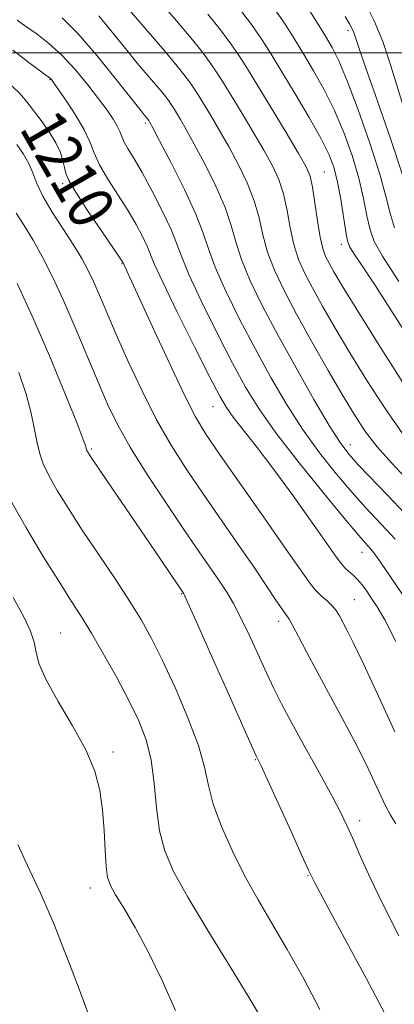
# Model space of a CAD drawing. Extents: x 2057300 to 2060200, y 324800 to 327700.
# Drawn here: x 2059324 to 2059391, y 325832 to 326006 of the extents above; entities that cross this region are included whole.
import ezdxf
from ezdxf.enums import TextEntityAlignment as Align

# ---------------------------------------------------------------- set-up
doc = ezdxf.new("R2010")
doc.units = 0
doc.header["$MEASUREMENT"] = 0
for name, color, linetype, lineweight in [('32000', 7, 'Continuous', 0), ('DTM SPOT ELEVATION', 2, 'Continuous', 13), ('INDEX CONTOUR', 41, 'Continuous', 13), ('INDEX CONTOUR LABEL', 244, 'Continuous', 0), ('INTERMEDIATE CONTOUR', 44, 'Continuous', 0)]:
    doc.layers.add(name, color=color, linetype=linetype, lineweight=lineweight)
doc.styles.add('Style-ITALICS', font='ITALICS.shx')

msp = doc.modelspace()

# ---------------------------------------------------------------- linework, layer by layer
at = {"layer": '32000', "flags": 128}
msp.add_lwpolyline([(2060000, 326000), (2057500, 326000)], dxfattribs=at)
at = {"layer": 'DTM SPOT ELEVATION'}
for p in [(2059382.64, 326003.95, 1188.4), (2059329.85, 325995.25, 1208.1), (2059346.72, 325987.62, 1204.3), (2059333.41, 325984.91, 1209.3), (2059378.45, 325978.96, 1195.1), (2059332.08, 325976.88, 1210.3), (2059381.43, 325966.16, 1194.5), (2059342.59, 325962.72, 1210.1), (2059358.7, 325937.4, 1208.8), (2059337.15, 325929.91, 1215.8), (2059383.04, 325930.68, 1201.3), (2059385.14, 325911.65, 1206.7), (2059353.16, 325904.3, 1216.1), (2059383.74, 325903.23, 1209.1), (2059370.33, 325899.4, 1212.5), (2059331.73, 325897.33, 1221.1), (2059341.02, 325876.27, 1221.6), (2059366.25, 325874.95, 1216.1), (2059384.7, 325864.17, 1213.5), (2059375.57, 325854.42, 1216.1), (2059337, 325852.2, 1222.6)]:
    msp.add_point(p, dxfattribs=at)
at = {"layer": 'INDEX CONTOUR'}
for points in [[(2059396.54, 325920.789, 1200), (2059390.374, 325927.425, 1200), (2059387.82, 325930.305, 1200), (2059385.76, 325932.943, 1200), (2059383.877, 325935.767, 1200), (2059381.758, 325939.292, 1200), (2059379.127, 325943.835, 1200), (2059376.252, 325948.903, 1200), (2059373.537, 325953.801, 1200), (2059371.313, 325957.99, 1200), (2059369.613, 325961.56, 1200), (2059368.395, 325964.757, 1200), (2059367.572, 325967.801, 1200), (2059366.887, 325970.805, 1200), (2059366.038, 325973.857, 1200), (2059364.801, 325977.013, 1200), (2059363.256, 325980.202, 1200), (2059361.562, 325983.33, 1200), (2059359.871, 325986.285, 1200), (2059358.318, 325988.912, 1200), (2059356.098, 325992.59, 1200), (2059355.348, 325993.77, 1200), (2059354.575, 325994.881, 1200), (2059353.573, 325996.203, 1200), (2059352.162, 325997.949, 1200), (2059350.17, 326000.321, 1200), (2059342.076, 326009.746, 1200)], [(2059390.845, 325969.044, 1190), (2059390.153, 325971.435, 1190), (2059389.413, 325974.443, 1190), (2059388.272, 325978.569, 1190), (2059386.511, 325984.033, 1190), (2059384.439, 325989.927, 1190), (2059382.497, 325995.063, 1190), (2059381.008, 325998.583, 1190), (2059379.81, 326000.955, 1190), (2059378.627, 326002.975, 1190), (2059377.245, 326005.261, 1190), (2059375.726, 326007.717, 1190)], [(2059390.935, 325879.862, 1210), (2059387.983, 325886.28, 1210), (2059385.367, 325891.92, 1210), (2059383.552, 325895.697, 1210), (2059382.416, 325897.934, 1210), (2059381.101, 325900.382, 1210), (2059380.524, 325901.324, 1210), (2059379.828, 325902.19, 1210), (2059378.928, 325903.042, 1210), (2059377.892, 325903.953, 1210), (2059376.826, 325905.001, 1210), (2059375.731, 325906.353, 1210), (2059374.193, 325908.532, 1210), (2059371.692, 325912.153, 1210), (2059367.963, 325917.497, 1210), (2059360.013, 325928.837, 1210), (2059357.467, 325932.546, 1210), (2059355.601, 325935.627, 1210), (2059353.607, 325939.532, 1210), (2059350.929, 325945.207, 1210), (2059348.006, 325951.561, 1210), (2059344.008, 325960.296, 1210), (2059342.803, 325962.867, 1210), (2059342.706, 325963.033, 1210), (2059342.238, 325963.732, 1210), (2059338.959, 325968.517, 1210), (2059336.505, 325972.134, 1210), (2059334.398, 325975.351, 1210), (2059333.168, 325977.445, 1210), (2059332.624, 325978.715, 1210), (2059332.395, 325979.72, 1210), (2059332.149, 325980.918, 1210), (2059331.702, 325982.388, 1210), (2059330.91, 325984.115, 1210), (2059329.698, 325986.054, 1210), (2059328.267, 325988.034, 1210), (2059325.732, 325991.382, 1210), (2059324.576, 325992.762, 1210), (2059323.097, 325994.211, 1210)], [(2059367.518, 325828.833, 1220), (2059365.146, 325832.779, 1220), (2059361.691, 325838.368, 1220), (2059357.78, 325844.706, 1220), (2059354.249, 325850.582, 1220), (2059351.746, 325855.122, 1220), (2059350.177, 325858.785, 1220), (2059349.265, 325862.362, 1220), (2059348.732, 325866.439, 1220), (2059348.323, 325870.765, 1220), (2059347.782, 325874.878, 1220), (2059346.893, 325878.47, 1220), (2059345.587, 325881.832, 1220), (2059343.835, 325885.408, 1220), (2059341.665, 325889.472, 1220), (2059339.343, 325893.632, 1220), (2059337.197, 325897.328, 1220), (2059335.422, 325900.234, 1220), (2059333.685, 325902.957, 1220), (2059331.523, 325906.336, 1220), (2059328.657, 325910.92, 1220), (2059325.538, 325916.096, 1220), (2059322.8, 325920.959, 1220)]]:
    msp.add_polyline3d(points, dxfattribs=at)
at = {"layer": 'INTERMEDIATE CONTOUR'}
for points in [[(2059392.296, 325932.644, 1198), (2059389.208, 325937.083, 1198), (2059386, 325942.044, 1198), (2059382.97, 325946.951, 1198), (2059380.359, 325951.328, 1198), (2059378.184, 325955.1, 1198), (2059376.407, 325958.295, 1198), (2059374.989, 325960.991, 1198), (2059373.883, 325963.474, 1198), (2059373.041, 325966.082, 1198), (2059372.401, 325969.043, 1198), (2059371.836, 325972.143, 1198), (2059371.205, 325975.06, 1198), (2059370.374, 325977.592, 1198), (2059369.241, 325980.028, 1198), (2059367.71, 325982.779, 1198), (2059365.764, 325986.092, 1198), (2059363.686, 325989.566, 1198), (2059360.459, 325994.901, 1198), (2059359.36, 325996.631, 1198), (2059358.229, 325998.258, 1198), (2059356.777, 326000.175, 1198), (2059354.828, 326002.599, 1198), (2059352.229, 326005.707, 1198), (2059345.549, 326013.521, 1198)], [(2059398.968, 325940.821, 1194), (2059390.643, 325953.879, 1194), (2059387.48, 325958.772, 1194), (2059385.248, 325962.17, 1194), (2059383.802, 325964.345, 1194), (2059382.979, 325965.647, 1194), (2059382.54, 325966.731, 1194), (2059382.225, 325968.328, 1194), (2059381.339, 325974.103, 1194), (2059380.802, 325977.155, 1194), (2059380.205, 325979.632, 1194), (2059379.326, 325981.964, 1194), (2059377.892, 325984.8, 1194), (2059375.753, 325988.566, 1194), (2059373.267, 325992.768, 1194), (2059370.913, 325996.676, 1194), (2059369.028, 325999.778, 1194), (2059367.368, 326002.384, 1194), (2059365.536, 326005.012, 1194), (2059363.265, 326008.03, 1194)], [(2059391.614, 325959.588, 1192), (2059388.721, 325964.029, 1192), (2059387.251, 325966.644, 1192), (2059386.535, 325968.686, 1192), (2059385.99, 325971.184, 1192), (2059385.376, 325974.273, 1192), (2059384.537, 325977.862, 1192), (2059383.358, 325981.833, 1192), (2059381.883, 325985.945, 1192), (2059380.195, 325989.932, 1192), (2059378.38, 325993.575, 1192), (2059376.538, 325996.861, 1192), (2059374.77, 325999.825, 1192), (2059373.114, 326002.548, 1192), (2059371.365, 326005.278, 1192), (2059369.254, 326008.31, 1192)], [(2059393.153, 325988.145, 1186), (2059390.245, 325997.728, 1186), (2059388.78, 326002.03, 1186), (2059387.25, 326005.71, 1186), (2059385.731, 326008.782, 1186)], [(2059395.157, 325899.912, 1206), (2059389.143, 325908.764, 1206), (2059387.979, 325910.451, 1206), (2059387.198, 325911.537, 1206), (2059386.674, 325912.207, 1206), (2059385.721, 325913.266, 1206), (2059384.579, 325914.58, 1206), (2059382.263, 325917.334, 1206), (2059378.478, 325921.917, 1206), (2059373.999, 325927.461, 1206), (2059369.861, 325932.785, 1206), (2059366.821, 325937.058, 1206), (2059364.491, 325940.855, 1206), (2059362.198, 325945.107, 1206), (2059359.479, 325950.405, 1206), (2059356.705, 325955.994, 1206), (2059354.456, 325960.781, 1206), (2059353.115, 325964.019, 1206), (2059352.27, 325966.351, 1206), (2059351.312, 325968.764, 1206), (2059349.802, 325971.967, 1206), (2059347.958, 325975.554, 1206), (2059346.167, 325978.837, 1206), (2059344.741, 325981.287, 1206), (2059343.702, 325982.998, 1206), (2059342.999, 325984.221, 1206), (2059342.556, 325985.192, 1206), (2059342.206, 325986.088, 1206), (2059341.754, 325987.067, 1206), (2059341.03, 325988.284, 1206), (2059339.952, 325989.852, 1206), (2059338.459, 325991.877, 1206), (2059336.53, 325994.385, 1206), (2059334.3, 325997.091, 1206), (2059331.946, 325999.63, 1206), (2059329.643, 326001.706, 1206), (2059327.567, 326003.302, 1206), (2059324.737, 326005.269, 1206), (2059324.012, 326005.802, 1206)], [(2059390.967, 325913.932, 1204), (2059389.439, 325915.632, 1204), (2059385.743, 325919.585, 1204), (2059383.39, 325922.206, 1204), (2059380.623, 325925.464, 1204), (2059377.615, 325929.259, 1204), (2059374.588, 325933.436, 1204), (2059371.717, 325937.869, 1204), (2059368.961, 325942.566, 1204), (2059366.229, 325947.563, 1204), (2059363.498, 325952.803, 1204), (2059361.017, 325957.833, 1204), (2059359.102, 325962.106, 1204), (2059357.914, 325965.317, 1204), (2059356.988, 325968.129, 1204), (2059355.704, 325971.451, 1204), (2059353.654, 325975.852, 1204), (2059351.282, 325980.56, 1204), (2059349.247, 325984.463, 1204), (2059348.044, 325986.738, 1204), (2059347.512, 325987.719, 1204), (2059347.328, 325988.028, 1204), (2059347.102, 325988.337, 1204), (2059346.701, 325988.818, 1204), (2059345.97, 325989.733, 1204), (2059341.595, 325995.303, 1204), (2059338.2, 325999.498, 1204), (2059334.83, 326003.379, 1204), (2059332.022, 326006.202, 1204)], [(2059392.623, 325918.582, 1202), (2059389.733, 325921.651, 1202), (2059384.516, 325927.079, 1202), (2059382.767, 325929.011, 1202), (2059381.23, 325931.057, 1202), (2059379.316, 325934.086, 1202), (2059376.612, 325938.681, 1202), (2059373.431, 325944.276, 1202), (2059370.26, 325950.02, 1202), (2059367.517, 325955.201, 1202), (2059365.329, 325959.672, 1202), (2059363.748, 325963.432, 1202), (2059362.743, 325966.559, 1202), (2059361.937, 325969.467, 1202), (2059360.871, 325972.653, 1202), (2059359.228, 325976.431, 1202), (2059357.272, 325980.377, 1202), (2059355.413, 325983.882, 1202), (2059353.978, 325986.478, 1202), (2059352.952, 325988.257, 1202), (2059351.736, 325990.278, 1202), (2059351.335, 325990.91, 1202), (2059350.922, 325991.504, 1202), (2059350.386, 325992.211, 1202), (2059349.631, 325993.145, 1202), (2059348.565, 325994.414, 1202), (2059345.318, 325998.226, 1202), (2059343.212, 326000.773, 1202), (2059340.879, 326003.667, 1202), (2059338.52, 326006.562, 1202)], [(2059392.657, 325941.221, 1196), (2059388.124, 325948.322, 1196), (2059384.183, 325954.61, 1196), (2059381.591, 325958.821, 1196), (2059380.116, 325961.297, 1196), (2059379.277, 325962.789, 1196), (2059378.664, 325963.992, 1196), (2059378.152, 325965.388, 1196), (2059377.688, 325967.408, 1196), (2059377.23, 325970.286, 1196), (2059376.786, 325973.482, 1196), (2059376.372, 325976.263, 1196), (2059375.948, 325978.172, 1196), (2059375.226, 325979.853, 1196), (2059373.859, 325982.226, 1196), (2059371.657, 325985.899, 1196), (2059364.82, 325997.213, 1196), (2059363.374, 325999.491, 1196), (2059361.882, 326001.636, 1196), (2059360.021, 326004.102, 1196), (2059357.809, 326006.888, 1196)], [(2059392.253, 325978.584, 1188), (2059390.212, 325984.691, 1188), (2059387.85, 325991.496, 1188), (2059385.808, 325997.331, 1188), (2059384.566, 326000.946, 1188), (2059383.662, 326003.629, 1188), (2059383.379, 326004.291, 1188), (2059382.923, 326005.135, 1188), (2059382.139, 326006.461, 1188)], [(2059391.11, 325895.849, 1208), (2059389.154, 325899.667, 1208), (2059387.814, 325901.978, 1208), (2059386.826, 325903.477, 1208), (2059385.962, 325904.738, 1208), (2059385.146, 325905.859, 1208), (2059384.341, 325906.82, 1208), (2059383.525, 325907.614, 1208), (2059382.746, 325908.286, 1208), (2059382.063, 325908.89, 1208), (2059381.458, 325909.57, 1208), (2059380.559, 325910.809, 1208), (2059378.91, 325913.171, 1208), (2059376.228, 325916.989, 1208), (2059372.908, 325921.644, 1208), (2059369.517, 325926.28, 1208), (2059366.54, 325930.191, 1208), (2059362.322, 325935.555, 1208), (2059361.092, 325937.259, 1208), (2059359.916, 325939.27, 1208), (2059358.166, 325942.65, 1208), (2059355.46, 325948.008, 1208), (2059352.393, 325954.156, 1208), (2059349.808, 325959.456, 1208), (2059348.319, 325962.713, 1208), (2059347.058, 325965.816, 1208), (2059346.254, 325967.5, 1208), (2059345.098, 325969.643, 1208), (2059343.607, 325972.155, 1208), (2059340.081, 325977.696, 1208), (2059338.621, 325980.223, 1208), (2059337.658, 325982.337, 1208), (2059336.895, 325984.285, 1208), (2059335.911, 325986.417, 1208), (2059334.433, 325988.942, 1208), (2059332.757, 325991.49, 1208), (2059330.487, 325994.753, 1208), (2059330.102, 325995.281, 1208), (2059329.95, 325995.459, 1208), (2059329.779, 325995.602, 1208), (2059325.862, 325998.472, 1208), (2059323.27, 326000.48, 1208)], [(2059391.085, 325863.563, 1212), (2059390.121, 325865.222, 1212), (2059389.363, 325866.655, 1212), (2059388.515, 325868.426, 1212), (2059387.33, 325870.97, 1212), (2059385.77, 325874.246, 1212), (2059383.847, 325878.09, 1212), (2059381.613, 325882.306, 1212), (2059377.109, 325890.584, 1212), (2059375.3, 325894.006, 1212), (2059373.895, 325896.719, 1212), (2059372.885, 325898.637, 1212), (2059372.219, 325899.775, 1212), (2059371.672, 325900.566, 1212), (2059370.973, 325901.549, 1212), (2059369.88, 325903.181, 1212), (2059368.271, 325905.608, 1212), (2059366.052, 325908.895, 1212), (2059363.204, 325913.019, 1212), (2059356.841, 325922.174, 1212), (2059353.962, 325926.415, 1212), (2059351.312, 325930.586, 1212), (2059348.74, 325935.096, 1212), (2059346.155, 325940.185, 1212), (2059343.696, 325945.422, 1212), (2059341.561, 325950.205, 1212), (2059339.891, 325954.076, 1212), (2059338.602, 325957.117, 1212), (2059337.549, 325959.55, 1212), (2059336.578, 325961.618, 1212), (2059335.491, 325963.64, 1212), (2059334.075, 325965.957, 1212), (2059332.225, 325968.781, 1212), (2059330.255, 325971.815, 1212), (2059328.585, 325974.635, 1212), (2059327.506, 325976.926, 1212), (2059326.798, 325978.788, 1212), (2059326.114, 325980.44, 1212), (2059325.175, 325982.07, 1212), (2059323.984, 325983.777, 1212)], [(2059391.632, 325843.761, 1214), (2059388.838, 325849.251, 1214), (2059386.554, 325854.025, 1214), (2059384.795, 325857.94, 1214), (2059383.475, 325860.991, 1214), (2059382.456, 325863.306, 1214), (2059381.381, 325865.533, 1214), (2059379.841, 325868.45, 1214), (2059377.587, 325872.557, 1214), (2059375.002, 325877.222, 1214), (2059372.628, 325881.532, 1214), (2059370.861, 325884.836, 1214), (2059369.5, 325887.534, 1214), (2059368.2, 325890.289, 1214), (2059365.105, 325897.023, 1214), (2059363.606, 325900.154, 1214), (2059362.33, 325902.581, 1214), (2059361.145, 325904.561, 1214), (2059359.858, 325906.505, 1214), (2059356.266, 325911.717, 1214), (2059353.668, 325915.511, 1214), (2059350.462, 325920.268, 1214), (2059347.079, 325925.421, 1214), (2059344.065, 325930.239, 1214), (2059341.805, 325934.228, 1214), (2059340.041, 325937.83, 1214), (2059338.353, 325941.72, 1214), (2059334.325, 325951.393, 1214), (2059332.242, 325956.214, 1214), (2059330.315, 325960.365, 1214), (2059328.536, 325963.865, 1214), (2059326.86, 325966.853, 1214), (2059325.275, 325969.445, 1214), (2059323.879, 325971.655, 1214)], [(2059389.185, 325830.022, 1216), (2059385.883, 325836.168, 1216), (2059382.015, 325843.363, 1216), (2059378.715, 325849.505, 1216), (2059376.783, 325853.139, 1216), (2059375.664, 325855.38, 1216), (2059374.467, 325857.993, 1216), (2059372.556, 325862.205, 1216), (2059370.313, 325867.139, 1216), (2059368.377, 325871.382, 1216), (2059367.228, 325873.87, 1216), (2059366.722, 325874.937, 1216), (2059366.553, 325875.263, 1216), (2059366.394, 325875.593, 1216), (2059365.789, 325876.93, 1216), (2059364.265, 325880.339, 1216), (2059361.577, 325886.361, 1216), (2059358.423, 325893.428, 1216), (2059355.734, 325899.444, 1216), (2059354.212, 325902.838, 1216), (2059353.617, 325904.14, 1216), (2059353.479, 325904.405, 1216), (2059353.374, 325904.559, 1216), (2059353.069, 325905.01, 1216), (2059352.378, 325906.038, 1216), (2059351.144, 325907.876, 1216), (2059349.326, 325910.573, 1216), (2059346.912, 325914.13, 1216), (2059343.991, 325918.409, 1216), (2059341.048, 325922.709, 1216), (2059338.667, 325926.188, 1216), (2059337.274, 325928.236, 1216), (2059336.663, 325929.156, 1216), (2059336.467, 325929.484, 1216), (2059336.377, 325929.67, 1216), (2059336.32, 325929.834, 1216), (2059336.279, 325930.009, 1216), (2059336.182, 325930.365, 1216), (2059335.731, 325931.61, 1216), (2059334.573, 325934.586, 1216), (2059332.483, 325939.797, 1216), (2059329.753, 325946.398, 1216), (2059326.804, 325953.206, 1216), (2059324.013, 325959.209, 1216)], [(2059377.674, 325830.754, 1218), (2059374.804, 325836.127, 1218), (2059371.884, 325841.315, 1218), (2059369.191, 325845.906, 1218), (2059366.718, 325850.112, 1218), (2059364.386, 325854.305, 1218), (2059362.164, 325858.726, 1218), (2059360.219, 325863.11, 1218), (2059358.772, 325867.063, 1218), (2059357.91, 325870.377, 1218), (2059357.214, 325873.589, 1218), (2059356.134, 325877.423, 1218), (2059354.292, 325882.332, 1218), (2059351.998, 325887.687, 1218), (2059349.735, 325892.588, 1218), (2059347.84, 325896.408, 1218), (2059346.057, 325899.612, 1218), (2059343.989, 325902.935, 1218), (2059341.365, 325906.913, 1218), (2059338.434, 325911.278, 1218), (2059335.575, 325915.562, 1218), (2059333.108, 325919.37, 1218), (2059331.118, 325922.6, 1218), (2059329.634, 325925.221, 1218), (2059328.648, 325927.274, 1218), (2059328.018, 325929.072, 1218), (2059327.567, 325930.998, 1218), (2059327.124, 325933.37, 1218), (2059326.534, 325936.245, 1218), (2059325.646, 325939.617, 1218), (2059324.346, 325943.466, 1218)], [(2059352.099, 325830.565, 1222), (2059349.696, 325835.849, 1222), (2059347.222, 325840.931, 1222), (2059344.925, 325845.215, 1222), (2059342.966, 325848.583, 1222), (2059341.478, 325851.038, 1222), (2059340.549, 325852.696, 1222), (2059340.049, 325854.133, 1222), (2059339.795, 325856.042, 1222), (2059339.623, 325858.909, 1222), (2059339.436, 325862.426, 1222), (2059339.159, 325866.081, 1222), (2059338.682, 325869.505, 1222), (2059337.784, 325872.91, 1222), (2059336.21, 325876.65, 1222), (2059333.863, 325880.918, 1222), (2059331.278, 325885.256, 1222), (2059329.143, 325889.046, 1222), (2059327.952, 325891.847, 1222), (2059327.413, 325893.925, 1222), (2059327.035, 325895.73, 1222), (2059326.381, 325897.694, 1222), (2059325.207, 325900.199, 1222), (2059323.324, 325903.61, 1222)], [(2059336.885, 325829.265, 1224), (2059335.014, 325834.329, 1224), (2059333.29, 325838.789, 1224), (2059331.887, 325842.417, 1224), (2059330.684, 325845.473, 1224), (2059329.481, 325848.341, 1224), (2059328.138, 325851.314, 1224), (2059326.722, 325854.329, 1224), (2059325.362, 325857.236, 1224), (2059324.159, 325859.925, 1224)]]:
    msp.add_polyline3d(points, dxfattribs=at)

# ---------------------------------------------------------------- texts
at = {"layer": 'INDEX CONTOUR LABEL', "style": 'Style-ITALICS', "width": 0.875}
msp.add_text('1210', height=8, rotation=299.9, dxfattribs=at).set_placement((2059327.767, 325988.694, 1210), align=Align.MIDDLE_LEFT)

doc.saveas('drawing.dxf')
